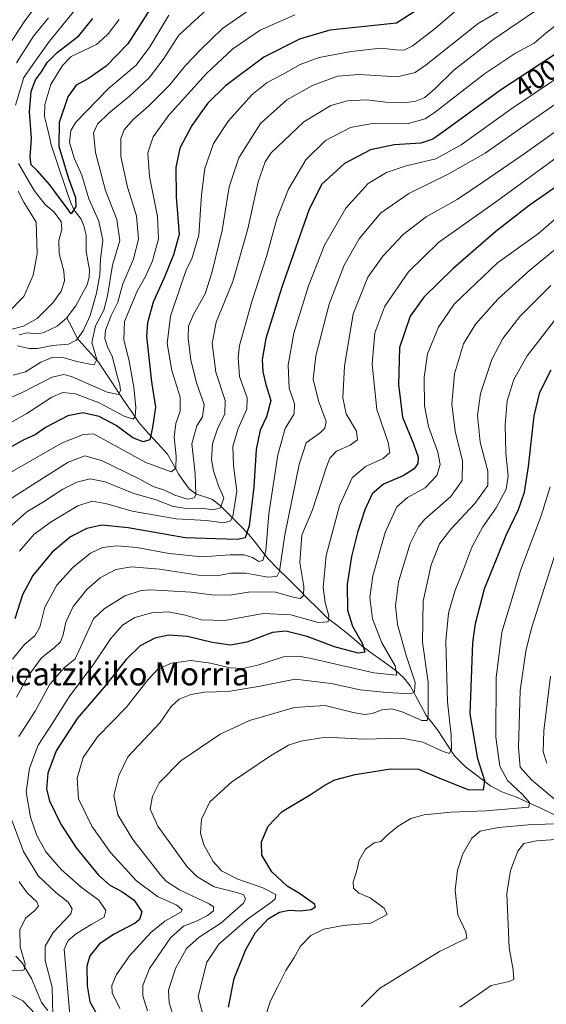
# Model space of a CAD drawing. Units: metres. Extents: x 587491 to 589785, y 4777584 to 4779919.
# Drawn here: x 589233 to 589416, y 4779142 to 4779485 of the extents above; entities that cross this region are included whole.
import ezdxf
from ezdxf.enums import TextEntityAlignment as Align

# ---------------------------------------------------------------- set-up
doc = ezdxf.new("R2010")
doc.units = ezdxf.units.M
doc.header["$MEASUREMENT"] = 0
for name, color, linetype, lineweight in [('Corriente natural lineal', 142, 'Continuous', 13), ('Curva de nivel maestra', 36, 'Continuous', 30), ('Curva de nivel normal', 36, 'Continuous', 0), ('Rótulo de curva de nivel directora', 19, 'Continuous', 0), ('Texto cartográfico', 19, 'Continuous', 0)]:
    doc.layers.add(name, color=color, linetype=linetype, lineweight=lineweight)
doc.styles.add('Arial', font='txt', dxfattribs={"height": 0.2})

# ---------------------------------------------------------------- blocks, each defined once
blk = doc.blocks.new('*U174')
at = {"layer": 'Curva de nivel normal', "color": 36, "linetype": 'Continuous', "lineweight": 0}
blk.add_polyline3d([(589426.31, 4779441.77, 420), (589399.03, 4779421.8, 420), (589378.38, 4779407.19, 420), (589367.94, 4779397.01, 420), (589359.67, 4779385.08, 420), (589356.24, 4779375.78, 420), (589355.23, 4779364.78, 420), (589356.94, 4779349.06, 420), (589360.89, 4779337.54, 420), (589361.41, 4779334.06, 420), (589359.13, 4779331.98, 420), (589352.92, 4779329.14, 420), (589348.31, 4779325.22, 420), (589343.92, 4779315.53, 420), (589339.22, 4779298.15, 420), (589338.24, 4779287.09, 420), (589338.86, 4779281.84, 420), (589340.21, 4779277.19, 420), (589339.93, 4779275.1, 420), (589336.42, 4779274.8, 420), (589326.98, 4779277.55, 420), (589317.33, 4779277.99, 420), (589303.92, 4779275.56, 420), (589295.84, 4779275.74, 420), (589290.15, 4779277.44, 420), (589284.32, 4779278.56, 420), (589278.52, 4779278.26, 420), (589272.67, 4779276.54, 420), (589268.36, 4779273.88, 420), (589264.23, 4779269.3, 420), (589258.36, 4779260.46, 420), (589249.8, 4779248.96, 420), (589244.26, 4779240.13, 420), (589238.97, 4779232.13, 420), (589235.94, 4779224.13, 420), (589234.86, 4779215.82, 420), (589236.34, 4779207, 420), (589238.55, 4779200.61, 420), (589241.68, 4779194.93, 420), (589246.94, 4779188.8, 420), (589253.94, 4779182.62, 420), (589260.09, 4779178.11, 420), (589262.6, 4779174.47, 420), (589262.01, 4779172.14, 420), (589257.7, 4779169.81, 420), (589252.3, 4779166.47, 420), (589249.39, 4779164.06, 420), (589248, 4779161.06, 420), (589250.02, 4779138.15, 420)], dxfattribs=at)

msp = doc.modelspace()

# ---------------------------------------------------------------- linework, layer by layer
at = {"layer": 'Corriente natural lineal', "color": 142, "linetype": 'Continuous', "lineweight": 13}
for points in [[(589249, 4779381, 352.23), (589250.52, 4779383.08, 351.91), (589252.05, 4779385.17, 351.88), (589254.03, 4779388.83, 352.11), (589256.01, 4779392.5, 351.49), (589256.77, 4779395.11, 351.3), (589256.88, 4779397.64, 351.32), (589256.27, 4779400.87, 351.03), (589255.65, 4779404.11, 351.06), (589255.7, 4779406.94, 350.97), (589255.75, 4779409.77, 350.9), (589254.91, 4779412.96, 350.81), (589253.9, 4779415.28, 350.91), (589251.51, 4779418.47, 349.83), (589250.52, 4779420.84, 349.8), (589249.53, 4779423.21, 349.47), (589248.03, 4779427.72, 349.46), (589246.54, 4779432.23, 348.81), (589245.04, 4779436.74, 348.91), (589243.55, 4779441.25, 348.92), (589242.76, 4779444.53, 348.53), (589241.98, 4779447.81, 347.71), (589241.19, 4779451.09, 347.42), (589241.3, 4779455.28, 347.06), (589242.36, 4779458.74, 346.65), (589243.42, 4779462.19, 346.65), (589245.42, 4779465.51, 346.75), (589247.42, 4779468.83, 346.58), (589250.49, 4779471.98, 346.6), (589254.88, 4779474.07, 345.83), (589259.27, 4779476.15, 345.85), (589261.36, 4779478.08, 345.35), (589263.45, 4779480, 345.57), (589265.31, 4779482.45, 345.38), (589267.16, 4779484.9, 345.15)], [(589232.37, 4779375.06, 354.37), (589235.02, 4779375.75, 353.91), (589238.42, 4779375.44, 353.13), (589240.75, 4779375.69, 352.75), (589243.17, 4779376.88, 352.5), (589245.58, 4779378.07, 352.3), (589249, 4779381, 352.23)], [(589418.46, 4779207.97, 457.3), (589414.16, 4779210, 456.21), (589409.85, 4779212.02, 455.23), (589405.55, 4779214.05, 453.07), (589402.99, 4779214.97, 452.63), (589400.42, 4779215.89, 452.06), (589396.46, 4779217.99, 450.74), (589393.55, 4779220.17, 449.62), (589390.64, 4779222.34, 448.19), (589387.73, 4779224.52, 446.91), (589385.85, 4779226.48, 446.26), (589383.98, 4779228.44, 445.51), (589381.97, 4779231.46, 444.43), (589379.97, 4779234.49, 443.45), (589377.97, 4779237.51, 441.7), (589376, 4779240, 440.24), (589374.03, 4779242.49, 439.32), (589372.18, 4779245.93, 437.09), (589370.34, 4779249.37, 435.04), (589368.49, 4779252.81, 432.75), (589366.26, 4779255.61, 430.94), (589363.57, 4779258.03, 429.39), (589359.64, 4779260.87, 428.44), (589355.7, 4779263.72, 426.12), (589351.77, 4779266.57, 424.54), (589349, 4779268.99, 423.42), (589346.23, 4779271.41, 422.63), (589342.96, 4779273.89, 421.17), (589339.68, 4779276.37, 419.61), (589336.24, 4779279.81, 417.67), (589332.8, 4779283.25, 415.17), (589329.35, 4779286.69, 413.58), (589325.91, 4779290.13, 411.46), (589322.47, 4779293.57, 408.92), (589319.02, 4779297.01, 406.01), (589316.76, 4779299.89, 403.53), (589314.51, 4779302.77, 401.81), (589312.25, 4779305.64, 399.58), (589308.93, 4779308.97, 396.96), (589305.62, 4779312.3, 393.52), (589302.31, 4779315.63, 389.87), (589299.42, 4779317.8, 387.58), (589296.7, 4779318.7, 385.75), (589293.98, 4779319.6, 384.65), (589291.55, 4779321.39, 382.83), (589289.75, 4779323.9, 381.65), (589287.95, 4779326.41, 380.73), (589285.96, 4779329.95, 378.99), (589283.97, 4779333.5, 377.77), (589280.64, 4779337.16, 376.96), (589277.32, 4779340.81, 373.63), (589274, 4779344.47, 371.1), (589271.66, 4779347.98, 368.69), (589269.33, 4779351.49, 367.52), (589267, 4779355, 364.67), (589264.67, 4779358.51, 363.58), (589262.34, 4779362.02, 361.73), (589260, 4779365.53, 360.42), (589257.52, 4779368.32, 358.65), (589255.03, 4779371.11, 357.54), (589252.54, 4779373.9, 355.34), (589250.77, 4779377.45, 352.79), (589249, 4779381, 352.23)], [(589242.33, 4779139.63, 414.04), (589240.11, 4779142.49, 413.4), (589238.36, 4779146.66, 412.32), (589236.61, 4779150.84, 410.89), (589235.04, 4779153.55, 410.09), (589233.47, 4779156.27, 409.43), (589231.21, 4779158.56, 407.48)]]:
    msp.add_polyline3d(points, dxfattribs=at)
at = {"layer": 'Curva de nivel maestra', "color": 36, "linetype": 'Continuous', "lineweight": 30}
for points in [[(589375.67, 4779491.26, 375), (589363.7, 4779483.56, 375), (589340.58, 4779481.16, 375), (589329.92, 4779478.03, 375), (589317.58, 4779471.8, 375), (589304.25, 4779461.82, 375), (589297.92, 4779455.6, 375), (589292.5, 4779448, 375), (589288.34, 4779440.1, 375), (589286.9, 4779433.36, 375), (589287.02, 4779423.11, 375), (589288.11, 4779410.02, 375), (589286.15, 4779402.89, 375), (589282.84, 4779394.95, 375), (589279.08, 4779386.38, 375), (589277.05, 4779379.23, 375), (589276.68, 4779374.63, 375), (589278.45, 4779358.72, 375), (589279.85, 4779349.85, 375), (589278.8, 4779342.74, 375), (589277.86, 4779338.49, 375), (589275.58, 4779337.74, 375), (589271.97, 4779339.18, 375), (589266.15, 4779343.47, 375), (589260.21, 4779346.54, 375), (589254.58, 4779347.83, 375), (589249.26, 4779346.86, 375), (589241.59, 4779342.74, 375), (589237.93, 4779340.22, 375), (589234.26, 4779338.63, 375), (589228.59, 4779335.5, 375)], [(589278.12, 4779488.7, 350), (589270.26, 4779476.46, 350), (589262.62, 4779468.61, 350), (589256.53, 4779464.37, 350), (589252.19, 4779461.96, 350), (589249.27, 4779457.93, 350), (589246.32, 4779448.98, 350), (589246.18, 4779440.77, 350), (589249.56, 4779429.48, 350), (589252.03, 4779422.91, 350), (589252.08, 4779419.78, 350), (589250.48, 4779417.2, 350), (589249.09, 4779419.18, 350), (589246.54, 4779422.48, 350), (589243.05, 4779427.3, 350), (589238.78, 4779432.14, 350), (589236.54, 4779434.24, 350), (589236.17, 4779436.91, 350), (589236.61, 4779443.51, 350), (589235.92, 4779452.76, 350), (589236.59, 4779459.84, 350), (589238.01, 4779463.88, 350), (589240.16, 4779466.68, 350), (589242.15, 4779469.92, 350), (589245.56, 4779473.42, 350), (589253.09, 4779479.14, 350), (589257.99, 4779485.28, 350)], [(589419.56, 4779473.2, 400), (589399.9, 4779460.31, 400), (589379.83, 4779445.64, 400), (589376.42, 4779443.25, 400), (589372.26, 4779441.78, 400), (589362.97, 4779441.2, 400), (589354.7, 4779439.54, 400), (589345.63, 4779434.7, 400), (589337.62, 4779427.37, 400), (589333.24, 4779418.49, 400), (589323.79, 4779391.6, 400), (589318.28, 4779373.82, 400), (589317, 4779366.44, 400), (589317.18, 4779362.12, 400), (589318.3, 4779357.79, 400), (589319.95, 4779352.12, 400), (589318.48, 4779346.45, 400), (589316.26, 4779341.86, 400), (589314.9, 4779335.13, 400), (589314.12, 4779321.98, 400), (589312.48, 4779308.48, 400), (589311.1, 4779304.37, 400), (589308.4, 4779303.79, 400), (589300.77, 4779303.97, 400), (589290.18, 4779304.38, 400), (589270.27, 4779307.8, 400), (589261.21, 4779308.74, 400), (589255.94, 4779307.62, 400), (589250.2, 4779304.68, 400), (589243.81, 4779299.32, 400), (589237.08, 4779291.18, 400), (589233.51, 4779284.43, 400), (589230.82, 4779276.06, 400)], [(589420.93, 4779427.78, 425), (589409.96, 4779420.11, 425), (589398.28, 4779410.99, 425), (589383.44, 4779398.16, 425), (589373.3, 4779388.17, 425), (589368.55, 4779381.49, 425), (589364.77, 4779370.64, 425), (589364.44, 4779357.71, 425), (589365.77, 4779346.4, 425), (589369.63, 4779337.12, 425), (589371.25, 4779332.45, 425), (589371.18, 4779330.17, 425), (589369.89, 4779328.32, 425), (589366.09, 4779325.96, 425), (589359.19, 4779322.97, 425), (589355.28, 4779319.66, 425), (589352.7, 4779314.11, 425), (589350.17, 4779306.2, 425), (589348.05, 4779297.8, 425), (589346.61, 4779288.18, 425), (589346.64, 4779279.14, 425), (589348.44, 4779273.52, 425), (589351.9, 4779267.38, 425), (589352.76, 4779264.46, 425), (589350.42, 4779264.18, 425), (589342.2, 4779266.41, 425), (589332.69, 4779269.91, 425), (589325.22, 4779271.77, 425), (589320.55, 4779271.3, 425), (589311.58, 4779268.02, 425), (589305.92, 4779266.94, 425), (589299.58, 4779267.83, 425), (589290.92, 4779270.02, 425), (589284.52, 4779270.4, 425), (589279.66, 4779269.39, 425), (589274.52, 4779266.71, 425), (589269.57, 4779261.95, 425), (589261.86, 4779252.24, 425), (589252.58, 4779241.36, 425), (589245.22, 4779230.11, 425), (589242.36, 4779222.31, 425), (589241.9, 4779216.8, 425), (589242.92, 4779212.77, 425), (589246.89, 4779204.64, 425), (589252.27, 4779196.37, 425), (589259.99, 4779186.88, 425), (589263.89, 4779183.3, 425), (589268.17, 4779181.12, 425), (589272.41, 4779178.15, 425), (589275.1, 4779174.03, 425), (589274.28, 4779171.39, 425), (589272.79, 4779170.1, 425), (589265.47, 4779166.33, 425), (589260.35, 4779162.94, 425), (589256.98, 4779158.78, 425), (589255.97, 4779155.11, 425), (589256.05, 4779148.33, 425), (589257, 4779142.76, 425), (589259.91, 4779137.62, 425)], [(589305.29, 4779140.9, 450), (589307.26, 4779150.83, 450), (589311.28, 4779160.99, 450), (589314.67, 4779166.85, 450), (589319.11, 4779171.57, 450), (589323, 4779173.92, 450), (589326.42, 4779174.64, 450), (589330.36, 4779174.45, 450), (589334.04, 4779174.84, 450), (589335.49, 4779175.82, 450), (589335.17, 4779176.71, 450), (589329.97, 4779180.42, 450), (589325.72, 4779182.94, 450), (589320.39, 4779187.96, 450), (589316.82, 4779193.76, 450), (589316.7, 4779198.47, 450), (589319.1, 4779203.87, 450), (589323.99, 4779209, 450), (589334.05, 4779215, 450), (589338.53, 4779218.09, 450), (589342.3, 4779220.08, 450), (589349.31, 4779221.92, 450), (589361.63, 4779223.88, 450), (589371.43, 4779223.74, 450), (589378.49, 4779220.74, 450), (589388.53, 4779216.68, 450), (589393.98, 4779216.53, 450), (589394.5, 4779219.65, 450), (589392.06, 4779227.33, 450), (589389.44, 4779243.06, 450), (589390.28, 4779267.71, 450), (589391.21, 4779274.49, 450), (589394.37, 4779286.52, 450), (589401.93, 4779305.3, 450), (589406.19, 4779314.15, 450), (589408.27, 4779320.24, 450), (589409.74, 4779329.15, 450), (589411.65, 4779346.79, 450), (589413.58, 4779355.12, 450), (589417.59, 4779362.8, 450)]]:
    msp.add_polyline3d(points, dxfattribs=at)
at = {"layer": 'Curva de nivel normal', "color": 36, "linetype": 'Continuous', "lineweight": 0}
for points in [[(589247.06, 4779501.37, 365), (589234.35, 4779484.43, 365), (589226.93, 4779473.1, 365)], [(589218.8, 4779348.6, 365), (589233.23, 4779354.88, 365), (589243.91, 4779360.25, 365), (589247.9, 4779361.26, 365), (589250.64, 4779360.5, 365), (589263, 4779355.06, 365), (589267, 4779354.28, 365), (589267.65, 4779355.71, 365), (589267.44, 4779357.65, 365), (589266.35, 4779361.11, 365), (589264.86, 4779367.26, 365), (589263.17, 4779370.92, 365), (589262.18, 4779373.71, 365), (589262.42, 4779376.62, 365), (589264.36, 4779381.74, 365), (589266.78, 4779386.44, 365), (589268.51, 4779392.78, 365), (589272.18, 4779401.46, 365), (589273.96, 4779408.49, 365), (589273.17, 4779416.46, 365), (589270.09, 4779426.44, 365), (589267.76, 4779437.11, 365), (589267.79, 4779443.44, 365), (589268.94, 4779446.43, 365), (589272.06, 4779450.1, 365), (589277.53, 4779454.77, 365), (589284.69, 4779461.97, 365), (589290.3, 4779468.9, 365), (589295.48, 4779474.33, 365), (589303.14, 4779481.73, 365), (589319.25, 4779492.96, 365)], [(589390.36, 4779493.09, 380), (589377.2, 4779481.72, 380), (589369.15, 4779475.59, 380), (589366.24, 4779474.2, 380), (589363.77, 4779474.29, 380), (589358.33, 4779474.86, 380), (589347.9, 4779473.76, 380), (589336.86, 4779471.62, 380), (589330.16, 4779469.18, 380), (589324.25, 4779465.84, 380), (589318.66, 4779462.96, 380), (589313.54, 4779458.72, 380), (589305.24, 4779449.63, 380), (589300.01, 4779441.64, 380), (589297.05, 4779432.99, 380), (589295.82, 4779423.81, 380), (589294.96, 4779409.79, 380), (589292.48, 4779401.55, 380), (589290.58, 4779397.89, 380), (589288.8, 4779392.54, 380), (589285.02, 4779381.49, 380), (589283.92, 4779372, 380), (589285.47, 4779362.63, 380), (589288.41, 4779353.32, 380), (589288.44, 4779348.4, 380), (589286.97, 4779344.19, 380), (589286.3, 4779339.45, 380), (589287.02, 4779332.79, 380), (589286.94, 4779328.58, 380), (589285.26, 4779327.29, 380), (589276.46, 4779330.55, 380), (589258.25, 4779340.51, 380), (589254.82, 4779340.27, 380), (589247.3, 4779337.38, 380), (589221.93, 4779322.95, 380)], [(589403.92, 4779490.4, 385), (589392.11, 4779483.52, 385), (589374.05, 4779469.13, 385), (589370.22, 4779466.42, 385), (589364.03, 4779464.9, 385), (589350.57, 4779465.72, 385), (589343.25, 4779465.09, 385), (589334.5, 4779461.91, 385), (589325.5, 4779456.94, 385), (589316.4, 4779448.64, 385), (589308.8, 4779436.73, 385), (589305.5, 4779426.58, 385), (589303.06, 4779411.4, 385), (589299.42, 4779396.65, 385), (589297.18, 4779389.37, 385), (589293.03, 4779382.16, 385), (589291.32, 4779378.08, 385), (589291.16, 4779373.92, 385), (589292.11, 4779366.19, 385), (589294.23, 4779357.94, 385), (589296.75, 4779350.76, 385), (589296.19, 4779346.47, 385), (589294.18, 4779343.31, 385), (589292.52, 4779337.08, 385), (589293.68, 4779326.79, 385), (589293.89, 4779319.33, 385), (589293.3, 4779318.25, 385), (589291.13, 4779317.82, 385), (589286.61, 4779319.21, 385), (589282.92, 4779320.9, 385), (589279.02, 4779322.25, 385), (589273.66, 4779325.12, 385), (589261.02, 4779331.22, 385), (589255.21, 4779332.9, 385), (589249.48, 4779330.64, 385), (589236.99, 4779322.82, 385), (589226.13, 4779315.78, 385)], [(589228.79, 4779307.86, 390), (589235.06, 4779313.42, 390), (589240.79, 4779316.83, 390), (589247.59, 4779321.29, 390), (589252.44, 4779323.73, 390), (589257.06, 4779324.87, 390), (589262.27, 4779323.8, 390), (589272.24, 4779319.73, 390), (589280.06, 4779317.54, 390), (589285.95, 4779315.24, 390), (589290.72, 4779314.52, 390), (589295.91, 4779314.67, 390), (589299.82, 4779314.09, 390), (589302.52, 4779314.77, 390), (589303.67, 4779318.23, 390), (589301.81, 4779322.48, 390), (589299.98, 4779327.62, 390), (589299.37, 4779331.66, 390), (589299.73, 4779337.13, 390), (589301.38, 4779342.33, 390), (589304, 4779347.56, 390), (589304.06, 4779352.22, 390), (589300.87, 4779362.06, 390), (589299.53, 4779372.05, 390), (589300.97, 4779379.5, 390), (589306.77, 4779393.62, 390), (589312, 4779411.92, 390), (589315.56, 4779428.36, 390), (589317.96, 4779435.3, 390), (589320.16, 4779438.49, 390), (589331.49, 4779449.22, 390), (589340.91, 4779454.92, 390), (589346.68, 4779456.53, 390), (589353.33, 4779456.9, 390), (589360.04, 4779456.1, 390), (589365.69, 4779455.85, 390), (589370.14, 4779456.33, 390), (589373.6, 4779457.71, 390), (589377.14, 4779460.71, 390), (589383.73, 4779467.26, 390), (589397.32, 4779477.81, 390), (589415.06, 4779489.86, 390)], [(589328.38, 4779486.49, 370), (589316.28, 4779481.2, 370), (589306.74, 4779474.64, 370), (589297.54, 4779466.04, 370), (589284.5, 4779451.55, 370), (589279.04, 4779444.06, 370), (589277.18, 4779438.47, 370), (589277.76, 4779430.2, 370), (589280.51, 4779416.29, 370), (589280.88, 4779408.5, 370), (589278.8, 4779400.78, 370), (589276.3, 4779395.38, 370), (589273.4, 4779390.23, 370), (589269.1, 4779379.64, 370), (589268.76, 4779373.41, 370), (589270.71, 4779365.82, 370), (589272.35, 4779356.79, 370), (589273.01, 4779349.78, 370), (589272.79, 4779346.5, 370), (589272.01, 4779345.63, 370), (589268.87, 4779346.67, 370), (589260.23, 4779351.36, 370), (589252.02, 4779354.54, 370), (589247.54, 4779355, 370), (589243.7, 4779353.28, 370), (589234.99, 4779347.63, 370), (589220.93, 4779339.8, 370)], [(589297.51, 4779488.18, 360), (589287.95, 4779479.41, 360), (589282.51, 4779470.92, 360), (589277.68, 4779464.61, 360), (589270.76, 4779458.22, 360), (589263.68, 4779452.43, 360), (589259.63, 4779448.43, 360), (589258.3, 4779445.44, 360), (589258.96, 4779438.51, 360), (589262.46, 4779425.32, 360), (589266.35, 4779415.21, 360), (589267.43, 4779407.91, 360), (589264.92, 4779399.26, 360), (589263.18, 4779388.66, 360), (589261.8, 4779383.58, 360), (589258.99, 4779378.2, 360), (589257.69, 4779372.36, 360), (589259.36, 4779366.46, 360), (589258.47, 4779364.56, 360), (589256.42, 4779364.95, 360), (589252, 4779365.86, 360), (589247.74, 4779367.16, 360), (589244.15, 4779367.26, 360), (589239.93, 4779365.47, 360), (589234.59, 4779362.15, 360), (589230.26, 4779361.02, 360)], [(589231.04, 4779455.02, 355), (589234.02, 4779464.73, 355), (589237.12, 4779469.25, 355), (589242.98, 4779477.39, 355), (589251.72, 4779488.16, 355)], [(589284.48, 4779486.43, 355), (589277.82, 4779475.33, 355), (589273.12, 4779469.03, 355), (589263.5, 4779460.9, 355), (589252.13, 4779449.1, 355), (589250.38, 4779446.21, 355), (589249.87, 4779442.02, 355), (589251.68, 4779436.32, 355), (589254.14, 4779430.64, 355), (589256.64, 4779422.37, 355), (589260.09, 4779414.66, 355), (589261.48, 4779407.98, 355), (589260.64, 4779401.39, 355), (589260.48, 4779395.93, 355), (589259.3, 4779389.6, 355), (589257.13, 4779381.74, 355), (589254.63, 4779376.4, 355), (589252.31, 4779373.19, 355), (589249.52, 4779371.74, 355), (589243.95, 4779371.36, 355), (589238.76, 4779370.28, 355), (589235.81, 4779370.33, 355), (589231.7, 4779371.2, 355)], [(589231.45, 4779469.77, 360), (589237.36, 4779479.1, 360), (589242.64, 4779485.43, 360)], [(589421, 4779484.19, 395), (589415.68, 4779480.18, 395), (589411.62, 4779476.67, 395), (589405.22, 4779473.11, 395), (589394.36, 4779465.98, 395), (589377.3, 4779452.76, 395), (589373.73, 4779450.3, 395), (589367.91, 4779448.7, 395), (589354.7, 4779448.52, 395), (589347.76, 4779447.32, 395), (589339.04, 4779442.75, 395), (589332.14, 4779435.97, 395), (589326.1, 4779425.81, 395), (589322.03, 4779415.44, 395), (589318.46, 4779402.38, 395), (589313.44, 4779386.97, 395), (589309.12, 4779371.32, 395), (589308.58, 4779367.2, 395), (589309.03, 4779360.54, 395), (589311.71, 4779353.14, 395), (589311.64, 4779349.12, 395), (589308.62, 4779342.45, 395), (589306.8, 4779336.12, 395), (589306.95, 4779329.56, 395), (589308.16, 4779320.55, 395), (589306.73, 4779311.74, 395), (589305.91, 4779310.3, 395), (589303.68, 4779309.56, 395), (589297.62, 4779310.32, 395), (589287.01, 4779310.96, 395), (589271.75, 4779313.62, 395), (589262.94, 4779316.14, 395), (589257.82, 4779317.09, 395), (589252.8, 4779315.51, 395), (589243.52, 4779309.96, 395), (589237.65, 4779305.64, 395), (589232.45, 4779299.71, 395)], [(589427.56, 4779469.85, 405), (589403.9, 4779453.83, 405), (589386.29, 4779441.28, 405), (589377.41, 4779436.32, 405), (589367.11, 4779433.88, 405), (589360.2, 4779431.61, 405), (589353.86, 4779427.72, 405), (589346.06, 4779419.18, 405), (589338.65, 4779406.23, 405), (589333.07, 4779392.1, 405), (589328, 4779375.61, 405), (589326, 4779364.45, 405), (589326.36, 4779356.51, 405), (589328.22, 4779351.02, 405), (589328.14, 4779347.57, 405), (589325.01, 4779342.44, 405), (589322.41, 4779333.28, 405), (589319.24, 4779312.75, 405), (589318.26, 4779299.84, 405), (589317.23, 4779296.39, 405), (589315.76, 4779296.12, 405), (589313.61, 4779297.48, 405), (589310.54, 4779298.4, 405), (589305.7, 4779298.43, 405), (589296.11, 4779297.76, 405), (589284.64, 4779298.9, 405), (589273.35, 4779300.94, 405), (589266.4, 4779301.51, 405), (589261.44, 4779300.91, 405), (589257.19, 4779298.96, 405), (589251.11, 4779294.04, 405), (589245.54, 4779287.8, 405), (589241.31, 4779280.13, 405), (589239.52, 4779273.18, 405), (589237.81, 4779270.22, 405), (589234.19, 4779267.12, 405), (589230.02, 4779262.03, 405)], [(589438.12, 4779468.58, 410), (589411.71, 4779450.27, 410), (589394.55, 4779438.28, 410), (589381.69, 4779431.02, 410), (589367.99, 4779424.27, 410), (589358.14, 4779417.44, 410), (589350.73, 4779408.44, 410), (589345.55, 4779399.31, 410), (589340.25, 4779385.69, 410), (589335.65, 4779367.73, 410), (589334.73, 4779359.6, 410), (589336.57, 4779352.1, 410), (589339.21, 4779344.82, 410), (589338.82, 4779342.53, 410), (589337.29, 4779341.02, 410), (589332.24, 4779337.42, 410), (589329.9, 4779329.89, 410), (589324.86, 4779305.38, 410), (589322.98, 4779292.68, 410), (589322.07, 4779290.83, 410), (589318.92, 4779290.58, 410), (589311.25, 4779292, 410), (589306.03, 4779292, 410), (589301.17, 4779291.06, 410), (589294.8, 4779291.34, 410), (589281.2, 4779293.41, 410), (589271.44, 4779294.23, 410), (589265.98, 4779293.25, 410), (589260.58, 4779290.39, 410), (589255.98, 4779286.34, 410), (589251.15, 4779280.36, 410), (589248.58, 4779274.9, 410), (589247.72, 4779270.57, 410), (589246.71, 4779268.13, 410), (589244.54, 4779265.99, 410), (589240.2, 4779262.57, 410), (589235.35, 4779255.99, 410), (589231.4, 4779248.8, 410)], [(589442.9, 4779462.82, 415), (589408.57, 4779438.36, 415), (589394.11, 4779428.51, 415), (589384.85, 4779422.23, 415), (589374.02, 4779416.15, 415), (589366.08, 4779409.94, 415), (589358.99, 4779402.48, 415), (589353.8, 4779395.09, 415), (589348.68, 4779382.36, 415), (589345.6, 4779364.1, 415), (589345.01, 4779353.12, 415), (589346.24, 4779347.53, 415), (589349.8, 4779341.47, 415), (589350.21, 4779338.52, 415), (589347.63, 4779336.66, 415), (589342.84, 4779334.52, 415), (589340.52, 4779332.04, 415), (589339.33, 4779329.1, 415), (589334.5, 4779314.09, 415), (589330.77, 4779305.26, 415), (589330.13, 4779295.74, 415), (589331.48, 4779287.36, 415), (589331.37, 4779284.26, 415), (589330.29, 4779283.15, 415), (589328.19, 4779283.53, 415), (589321.58, 4779285.39, 415), (589312.9, 4779285.52, 415), (589306.37, 4779284.51, 415), (589300.28, 4779284.35, 415), (589292.25, 4779285.4, 415), (589278.25, 4779286.23, 415), (589274.8, 4779285.98, 415), (589269.14, 4779284.09, 415), (589261.96, 4779279.64, 415), (589258.25, 4779276.13, 415), (589251.92, 4779262.17, 415), (589248.04, 4779259.01, 415), (589243.03, 4779253.31, 415), (589237.89, 4779243.97, 415), (589232.28, 4779235.09, 415)], [(589227.1, 4779376.33, 355), (589233.86, 4779378.1, 355), (589238.59, 4779380.7, 355), (589244.1, 4779386.14, 355), (589246.95, 4779390.21, 355), (589248.16, 4779393.8, 355), (589247.96, 4779397.19, 355), (589246.31, 4779403.42, 355), (589246.24, 4779407.94, 355), (589247.27, 4779411.74, 355), (589246.98, 4779414.47, 355), (589244.45, 4779417.89, 355), (589241.43, 4779420.45, 355), (589237.54, 4779425.34, 355), (589232.18, 4779434.68, 355)], [(589228.4, 4779382.67, 360), (589233.94, 4779388.44, 360), (589237.21, 4779395.78, 360), (589238.63, 4779403.31, 360), (589238.28, 4779414.25, 360), (589233.99, 4779421.31, 360), (589232, 4779425.11, 360)], [(589424.83, 4779420.46, 430), (589413.15, 4779410.35, 430), (589398.9, 4779400.11, 430), (589383.85, 4779385.78, 430), (589378.33, 4779377.72, 430), (589374.49, 4779368.39, 430), (589373.36, 4779360.24, 430), (589373.47, 4779350.34, 430), (589374.86, 4779343.06, 430), (589378.08, 4779334.15, 430), (589378.93, 4779329.89, 430), (589377.77, 4779326.06, 430), (589373.68, 4779321.72, 430), (589367.61, 4779318.35, 430), (589363.91, 4779315.12, 430), (589359.74, 4779306.19, 430), (589355.48, 4779291.08, 430), (589354.47, 4779283.54, 430), (589355.36, 4779276.1, 430), (589358.58, 4779267.76, 430), (589363.28, 4779259.72, 430), (589363.84, 4779256.53, 430), (589355.86, 4779257.35, 430), (589334.05, 4779262.26, 430), (589329.57, 4779263.12, 430), (589324.45, 4779262.86, 430), (589315.5, 4779259.93, 430), (589310.25, 4779258.8, 430), (589305.7, 4779259.01, 430), (589299.04, 4779260.64, 430), (589292.15, 4779261.57, 430), (589285.39, 4779260.63, 430), (589280.7, 4779258.55, 430), (589277.25, 4779254.94, 430), (589269.58, 4779245.28, 430), (589259.61, 4779235.04, 430), (589254.68, 4779227.85, 430), (589252.58, 4779220.62, 430), (589253.02, 4779213.4, 430), (589257.64, 4779203.89, 430), (589264.18, 4779194.74, 430), (589273.2, 4779184.91, 430), (589280.53, 4779179.37, 430), (589287.29, 4779176.34, 430), (589289.12, 4779174.8, 430), (589288.65, 4779173.95, 430), (589283.1, 4779170.8, 430), (589278.23, 4779166.88, 430), (589270.83, 4779158.73, 430), (589266.24, 4779152.17, 430), (589264.58, 4779148.4, 430), (589264.71, 4779145.79, 430), (589267.46, 4779140.33, 430)], [(589423.07, 4779408.11, 435), (589410.1, 4779397.62, 435), (589398.96, 4779387.5, 435), (589391.2, 4779378.77, 435), (589387.04, 4779371.88, 435), (589383.88, 4779361.43, 435), (589382.99, 4779350.94, 435), (589384.21, 4779341.53, 435), (589386.75, 4779331.12, 435), (589386.6, 4779324.36, 435), (589382.64, 4779318.73, 435), (589373.47, 4779310.69, 435), (589371.36, 4779308.22, 435), (589368.53, 4779302.35, 435), (589364.43, 4779289.05, 435), (589363.34, 4779280.59, 435), (589364.12, 4779274.18, 435), (589367.11, 4779263.34, 435), (589370.24, 4779253.97, 435), (589370.03, 4779250.71, 435), (589368.71, 4779250.03, 435), (589360.39, 4779250.47, 435), (589351.07, 4779251.38, 435), (589341.03, 4779253.58, 435), (589328.49, 4779255.07, 435), (589316.31, 4779252.65, 435), (589305.14, 4779250.84, 435), (589296.97, 4779250.61, 435), (589292.16, 4779249.73, 435), (589288.09, 4779248.08, 435), (589285.25, 4779245.56, 435), (589281.45, 4779239.97, 435), (589270.25, 4779227.99, 435), (589267.1, 4779221.59, 435), (589265.35, 4779214.62, 435), (589266.68, 4779207.8, 435), (589271.98, 4779199.2, 435), (589281.44, 4779187.04, 435), (589283.66, 4779184.63, 435), (589288.18, 4779181.74, 435), (589298.5, 4779176.89, 435), (589300.05, 4779175.78, 435), (589300.06, 4779174.42, 435), (589297.92, 4779172.73, 435), (589294.09, 4779170.8, 435), (589289.62, 4779169.08, 435), (589285.09, 4779165, 435), (589277.76, 4779154.32, 435), (589275.44, 4779148.39, 435), (589275.41, 4779144.8, 435), (589277.03, 4779139.6, 435)], [(589417.44, 4779392.28, 440), (589406.62, 4779381.46, 440), (589400.74, 4779373.78, 440), (589396.9, 4779366.45, 440), (589392.99, 4779354.58, 440), (589391.95, 4779346.94, 440), (589392.92, 4779337.69, 440), (589395.53, 4779327.52, 440), (589395.56, 4779322.51, 440), (589391.06, 4779316.33, 440), (589382.65, 4779307.41, 440), (589378.75, 4779302.21, 440), (589375.78, 4779294.95, 440), (589373.04, 4779282.28, 440), (589372.82, 4779267.98, 440), (589374.75, 4779254.08, 440), (589374.72, 4779242.42, 440), (589374.43, 4779240.76, 440), (589372.55, 4779240.69, 440), (589365.74, 4779243.76, 440), (589362.04, 4779244.82, 440), (589358.7, 4779244.39, 440), (589355.23, 4779243.12, 440), (589352.76, 4779242.79, 440), (589348.68, 4779243.5, 440), (589338.91, 4779245.88, 440), (589328.25, 4779245.18, 440), (589312.58, 4779240.74, 440), (589302.36, 4779235.98, 440), (589288.69, 4779226.7, 440), (589281.1, 4779218.96, 440), (589278.76, 4779214.34, 440), (589277.96, 4779209.85, 440), (589280.61, 4779203.84, 440), (589290.85, 4779189.74, 440), (589294.24, 4779186.38, 440), (589300.24, 4779182.79, 440), (589307.68, 4779180.86, 440), (589310.55, 4779179.94, 440), (589311.2, 4779178.57, 440), (589310.42, 4779177.12, 440), (589302.62, 4779170.07, 440), (589295, 4779165.27, 440), (589290.65, 4779161.34, 440), (589286.79, 4779154.26, 440), (589284.32, 4779146.72, 440), (589284.55, 4779142.4, 440), (589286.01, 4779137.91, 440)], [(589419.56, 4779381.1, 445), (589409.23, 4779367.75, 445), (589404.53, 4779359.51, 445), (589402.29, 4779352.03, 445), (589401.54, 4779343.67, 445), (589401.75, 4779333.77, 445), (589402.58, 4779325.77, 445), (589401.87, 4779321.31, 445), (589398.48, 4779314.77, 445), (589393.82, 4779308.12, 445), (589389.91, 4779301.12, 445), (589386.88, 4779292.71, 445), (589384.1, 4779285.7, 445), (589381.88, 4779278.07, 445), (589380.95, 4779268.36, 445), (589381.47, 4779247.26, 445), (589382.72, 4779235.63, 445), (589382.94, 4779230.74, 445), (589382.22, 4779229.25, 445), (589379.93, 4779229.88, 445), (589372.91, 4779233.11, 445), (589365.55, 4779234.59, 445), (589352.4, 4779234.15, 445), (589339.11, 4779234.91, 445), (589330.39, 4779233.55, 445), (589326.12, 4779232.08, 445), (589319.92, 4779228.36, 445), (589306.25, 4779219.18, 445), (589298.78, 4779212.42, 445), (589295.9, 4779206.39, 445), (589295.48, 4779201.51, 445), (589296.71, 4779197.35, 445), (589299.9, 4779191.54, 445), (589302.81, 4779188.37, 445), (589308.5, 4779185.44, 445), (589317.26, 4779182.37, 445), (589321.74, 4779180.14, 445), (589321.55, 4779178.62, 445), (589320.28, 4779177.5, 445), (589311.82, 4779171.52, 445), (589301.85, 4779162.8, 445), (589297.67, 4779156.5, 445), (589294.64, 4779144.54, 445), (589296.92, 4779135.92, 445)], [(589417.27, 4779322.1, 455), (589414.07, 4779311.95, 455), (589407.06, 4779293.3, 455), (589400.44, 4779271.53, 455), (589398.41, 4779255.6, 455), (589398.28, 4779234.92, 455), (589399.66, 4779224.75, 455), (589402.33, 4779219.84, 455), (589407.58, 4779214.94, 455), (589410.01, 4779212.17, 455), (589409.86, 4779210.53, 455), (589394.81, 4779209.18, 455), (589382.7, 4779208.74, 455), (589373.36, 4779207.87, 455), (589368.72, 4779206.54, 455), (589364.36, 4779203.9, 455), (589360.57, 4779200.9, 455), (589358.24, 4779198.54, 455), (589355.98, 4779198.04, 455), (589352.89, 4779195.87, 455), (589350.75, 4779192.1, 455), (589349.8, 4779187.97, 455), (589348.7, 4779184.46, 455), (589348.72, 4779182.27, 455), (589350.6, 4779180.5, 455), (589354.57, 4779178.96, 455), (589359.39, 4779175.31, 455), (589360.51, 4779173.13, 455), (589354.76, 4779170.06, 455), (589345.16, 4779169.3, 455), (589338.49, 4779168.04, 455), (589333.87, 4779165.81, 455), (589330.36, 4779162.14, 455), (589328.09, 4779158.14, 455), (589325.23, 4779153.64, 455), (589322.35, 4779147.77, 455), (589319.88, 4779143.1, 455), (589317.84, 4779136.66, 455)], [(589422.28, 4779210.44, 460), (589410.7, 4779220.07, 460), (589406.74, 4779224.4, 460), (589406.18, 4779231.34, 460), (589406.83, 4779251.1, 460), (589408.8, 4779264.91, 460), (589410.76, 4779272.89, 460), (589419.42, 4779300.18, 460)], [(589416.13, 4779225.79, 465), (589414.8, 4779229.8, 465), (589415.03, 4779237.13, 465), (589417.36, 4779256.13, 465)], [(589229.26, 4779207.44, 415), (589233.92, 4779195.07, 415), (589239, 4779186.65, 415), (589245.12, 4779180.77, 415), (589249.46, 4779177.45, 415), (589250.84, 4779175.06, 415), (589250.31, 4779173.38, 415), (589244.22, 4779166.81, 415), (589241.39, 4779162.14, 415), (589241.47, 4779157.14, 415), (589243.83, 4779147.81, 415), (589244.14, 4779138.1, 415)], [(589351.38, 4779140.95, 460), (589357.79, 4779147.3, 460), (589378.76, 4779160.29, 460), (589388.23, 4779164.93, 460), (589387.9, 4779167.05, 460), (589385.1, 4779173.04, 460), (589384.21, 4779181.62, 460), (589384.99, 4779188.55, 460), (589386.87, 4779194.31, 460), (589389.96, 4779199.75, 460), (589392.91, 4779202.16, 460), (589399.24, 4779203.45, 460), (589409.6, 4779204.35, 460), (589418.42, 4779204.69, 460)], [(589385.78, 4779140.84, 465), (589396.7, 4779148.4, 465), (589402.97, 4779149.82, 465), (589404.62, 4779150.48, 465), (589404.4, 4779153.84, 465), (589402.95, 4779161.56, 465), (589402.13, 4779180.44, 465), (589403.39, 4779188.4, 465), (589406.02, 4779195.21, 465), (589408.12, 4779197.9, 465), (589412.52, 4779198.78, 465), (589424.26, 4779199.59, 465)], [(589232.4, 4779184.45, 410), (589235.18, 4779180.72, 410), (589238.47, 4779177.5, 410), (589239.15, 4779176.05, 410), (589237.78, 4779174.53, 410), (589234.59, 4779171.9, 410), (589232.58, 4779167.79, 410), (589232.67, 4779161.88, 410), (589234.44, 4779155.82, 410), (589234.14, 4779153.87, 410), (589233.06, 4779153.48, 410), (589226.59, 4779153.68, 410)], [(589238.11, 4779138.43, 415), (589233.62, 4779143, 415), (589226.1, 4779146.86, 415), (589208.31, 4779152.53, 415), (589191.41, 4779156.58, 415), (589172.27, 4779158.04, 415), (589154.77, 4779155.95, 415), (589147.08, 4779155.49, 415), (589140.68, 4779157.55, 415), (589132.41, 4779161.94, 415), (589124.71, 4779165.47, 415), (589119.21, 4779166.54, 415), (589114.32, 4779165.25, 415), (589106.79, 4779160.47, 415), (589101.12, 4779154.61, 415), (589091.15, 4779141.03, 415)]]:
    msp.add_polyline3d(points, dxfattribs=at)

# ---------------------------------------------------------------- block references
msp.add_blockref('*U174', (0, 0), dxfattribs=at)

# ---------------------------------------------------------------- texts
at = {"layer": 'Rótulo de curva de nivel directora', "color": 19, "linetype": 'Continuous', "lineweight": 0, "style": 'Arial'}
msp.add_text('400', height=7, rotation=33.2507, dxfattribs=at).set_placement((589412.35, 4779464.26), align=Align.MIDDLE_CENTER)
at = {"layer": 'Texto cartográfico', "color": 19, "linetype": 'Continuous', "lineweight": 0, "style": 'Arial'}
msp.add_text('Beatzikiko Morria', height=8, dxfattribs=at).set_placement((589268.17, 4779256.94), align=Align.MIDDLE_CENTER)

doc.saveas('drawing.dxf')
